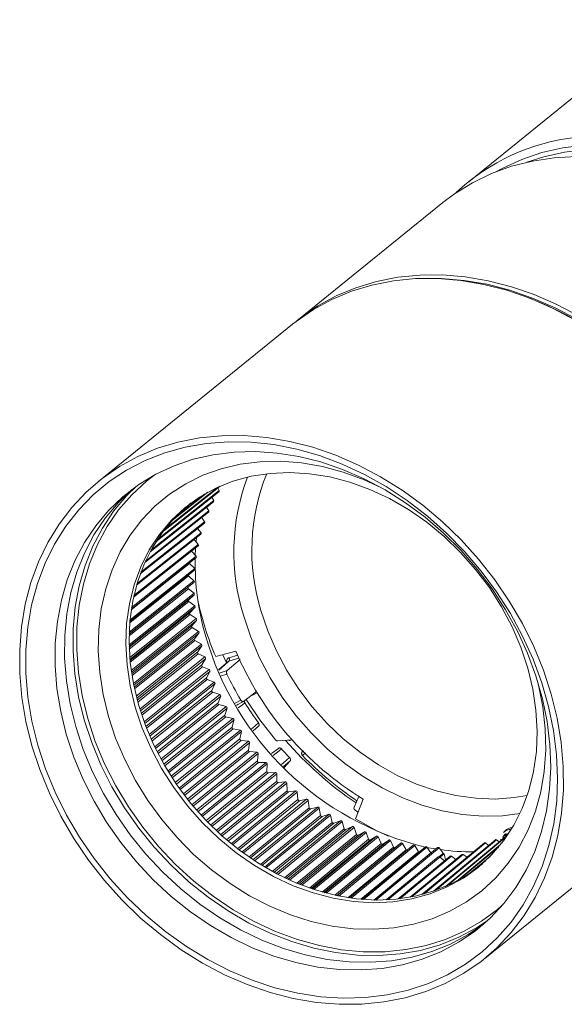
# Model space of a CAD drawing. Units: millimetres. Extents: x 44 to 108, y 30 to 139.
# Drawn here: x 54 to 74, y 56 to 93 of the extents above; entities that cross this region are included whole.
import ezdxf

# ---------------------------------------------------------------- set-up
doc = ezdxf.new("R2010")
doc.units = ezdxf.units.MM

msp = doc.modelspace()

# ---------------------------------------------------------------- linework, layer by layer
at = {"color": 8, "linetype": 'Continuous', "lineweight": 15}
for p, q in [((77.574, 92.569), (70.237, 86.63)), ((69.293, 85.866), (63.941, 81.535)), ((63.779, 81.404), (56.668, 75.648)), ((59.046, 73.826), (61.123, 75.467)), ((59.103, 73.9), (61.039, 75.429)), ((58.784, 73.449), (61.085, 75.267)), ((58.826, 73.514), (61.095, 75.308)), ((59.366, 74.211), (60.68, 75.249)), ((59.456, 74.308), (60.567, 75.185)), ((61.047, 75.407), (61.095, 75.308)), ((58.558, 73.064), (60.882, 74.901)), ((58.592, 73.126), (60.892, 74.944)), ((59.966, 74.78), (60.059, 74.853)), ((60.826, 75.063), (60.892, 74.944)), ((58.365, 72.668), (60.703, 74.518)), ((58.392, 72.728), (60.712, 74.564)), ((60.628, 74.7), (60.712, 74.564)), ((58.2, 72.259), (60.55, 74.119)), ((58.222, 72.319), (60.558, 74.168)), ((60.452, 74.319), (60.558, 74.168)), ((58.063, 71.838), (60.421, 73.707)), ((58.081, 71.898), (60.428, 73.758)), ((60.301, 73.923), (60.428, 73.758)), ((57.954, 71.407), (60.319, 73.281)), ((57.968, 71.467), (60.324, 73.335)), ((60.175, 73.511), (60.324, 73.335)), ((60.248, 73.425), (60.264, 73.582)), ((57.883, 71.025), (60.246, 72.901)), ((60.073, 73.086), (60.246, 72.901)), ((60.009, 72.638), (57.87, 70.941)), ((57.873, 70.965), (60.242, 72.844)), ((60.009, 72.638), (60.194, 72.457)), ((59.973, 72.18), (57.815, 70.466)), ((57.819, 70.514), (60.191, 72.397)), ((57.825, 70.575), (60.194, 72.457)), ((59.973, 72.18), (60.169, 72.005)), ((60.168, 71.943), (57.793, 70.055)), ((57.795, 70.117), (60.169, 72.005)), ((60.168, 71.943), (59.964, 71.778)), ((59.965, 71.713), (57.792, 69.986)), ((57.793, 70.052), (59.964, 71.778)), ((57.793, 69.654), (60.17, 71.546)), ((60.173, 71.483), (57.795, 69.591)), ((59.965, 71.713), (60.17, 71.546)), ((60.173, 71.483), (59.979, 71.306)), ((57.795, 69.568), (59.979, 71.306)), ((59.983, 71.242), (57.798, 69.502)), ((59.983, 71.242), (60.198, 71.082)), ((57.818, 69.186), (60.198, 71.082)), ((60.204, 71.019), (57.823, 69.122)), ((57.827, 69.082), (60.021, 70.831)), ((60.029, 70.766), (57.833, 69.016)), ((60.204, 71.019), (60.021, 70.831)), ((60.029, 70.766), (60.253, 70.615)), ((57.87, 68.714), (60.253, 70.615)), ((60.262, 70.552), (57.879, 68.651)), ((60.262, 70.552), (60.09, 70.353)), ((57.887, 68.595), (60.09, 70.353)), ((60.102, 70.287), (57.897, 68.529)), ((57.948, 68.242), (60.333, 70.146)), ((60.346, 70.083), (57.961, 68.178)), ((60.102, 70.287), (60.333, 70.146)), ((60.346, 70.083), (60.186, 69.874)), ((57.975, 68.108), (60.186, 69.874)), ((60.201, 69.809), (57.99, 68.042)), ((58.053, 67.77), (60.44, 69.678)), ((60.201, 69.809), (60.44, 69.678)), ((60.456, 69.614), (58.07, 67.706)), ((58.091, 67.623), (60.308, 69.396)), ((60.326, 69.331), (58.109, 67.557)), ((60.456, 69.614), (60.308, 69.396)), ((60.326, 69.331), (60.572, 69.211)), ((61.704, 69.42), (60.964, 69.224)), ((61.358, 68.992), (61.223, 69.292)), ((58.185, 67.299), (60.572, 69.211)), ((60.592, 69.147), (58.204, 67.236)), ((60.592, 69.147), (60.456, 68.92)), ((61.425, 69.042), (61.072, 68.734)), ((61.383, 68.712), (61.861, 69.114)), ((61.813, 69.169), (61.448, 69.055)), ((61.453, 69.181), (61.765, 69.279)), ((58.235, 67.141), (60.456, 68.92)), ((60.478, 68.855), (58.256, 67.076)), ((58.341, 66.832), (60.729, 68.747)), ((60.753, 68.684), (58.364, 66.769)), ((60.478, 68.855), (60.729, 68.747)), ((60.753, 68.684), (60.629, 68.449)), ((61.09, 68.62), (61.383, 68.712)), ((61.378, 68.586), (61.139, 68.511)), ((58.404, 66.664), (60.629, 68.449)), ((60.655, 68.385), (58.429, 66.6)), ((58.523, 66.37), (60.911, 68.287)), ((60.938, 68.226), (58.549, 66.308)), ((60.655, 68.385), (60.911, 68.287)), ((60.938, 68.226), (60.827, 67.983)), ((58.599, 66.194), (60.827, 67.983)), ((60.856, 67.92), (58.628, 66.13)), ((60.856, 67.92), (61.117, 67.835)), ((61.984, 67.58), (62.463, 67.942)), ((62.487, 67.894), (62.216, 67.756)), ((58.729, 65.915), (61.117, 67.835)), ((61.147, 67.774), (58.759, 65.854)), ((58.82, 65.731), (61.049, 67.525)), ((61.147, 67.774), (61.049, 67.525)), ((61.655, 67.51), (61.886, 67.628)), ((61.7, 67.435), (61.979, 67.577)), ((61.081, 67.463), (58.852, 65.669)), ((58.958, 65.468), (61.346, 67.39)), ((61.379, 67.331), (58.991, 65.408)), ((61.081, 67.463), (61.346, 67.39)), ((61.379, 67.331), (61.295, 67.075)), ((61.734, 67.44), (61.782, 67.477)), ((59.064, 65.278), (61.295, 67.075)), ((61.33, 67.015), (59.099, 65.218)), ((59.21, 65.03), (61.598, 66.955)), ((61.634, 66.897), (59.246, 64.972)), ((61.33, 67.015), (61.598, 66.955)), ((61.634, 66.897), (61.563, 66.637)), ((59.332, 64.837), (61.563, 66.637)), ((61.601, 66.577), (59.37, 64.777)), ((59.484, 64.605), (61.871, 66.531)), ((61.91, 66.475), (59.523, 64.548)), ((61.601, 66.577), (61.871, 66.531)), ((61.91, 66.475), (61.852, 66.21)), ((62.336, 66.501), (62.532, 66.67)), ((59.621, 64.408), (61.852, 66.21)), ((61.894, 66.153), (59.662, 64.35)), ((59.779, 64.191), (62.165, 66.12)), ((62.206, 66.066), (59.82, 64.137)), ((61.894, 66.153), (62.165, 66.12)), ((62.206, 66.066), (62.162, 65.797)), ((63.764, 66.174), (63.237, 66.131)), ((59.932, 63.993), (62.162, 65.797)), ((62.206, 65.742), (59.976, 63.937)), ((60.094, 63.793), (62.478, 65.723)), ((62.206, 65.742), (62.478, 65.723)), ((63.262, 65.862), (63.009, 65.67)), ((64.132, 65.73), (64.183, 65.773)), ((64.132, 65.73), (64.157, 65.755)), ((64.26, 65.694), (64.147, 65.598)), ((62.522, 65.671), (60.138, 63.74)), ((60.263, 63.593), (62.492, 65.399)), ((62.538, 65.346), (60.31, 63.54)), ((60.427, 63.409), (62.81, 65.342)), ((62.522, 65.671), (62.492, 65.399)), ((62.538, 65.346), (62.81, 65.342)), ((63.687, 65.393), (63.451, 65.191)), ((63.471, 65.164), (63.687, 65.393)), ((62.856, 65.291), (60.473, 63.359)), ((60.613, 63.211), (62.84, 65.018)), ((62.888, 64.967), (60.662, 63.16)), ((60.778, 63.043), (63.159, 64.977)), ((62.856, 65.291), (62.84, 65.018)), ((62.888, 64.967), (63.159, 64.977)), ((63.207, 64.929), (60.826, 62.995)), ((60.98, 62.847), (63.204, 64.655)), ((63.255, 64.606), (61.032, 62.799)), ((61.145, 62.696), (63.524, 64.63)), ((63.207, 64.929), (63.204, 64.655)), ((63.255, 64.606), (63.524, 64.63)), ((63.574, 64.585), (61.196, 62.65)), ((61.364, 62.503), (63.585, 64.31)), ((63.638, 64.265), (61.418, 62.458)), ((61.527, 62.367), (63.904, 64.303)), ((63.956, 64.26), (61.58, 62.324)), ((63.574, 64.585), (63.585, 64.31)), ((63.638, 64.265), (63.904, 64.303)), ((63.956, 64.26), (63.98, 63.986)), ((61.763, 62.18), (63.98, 63.986)), ((64.035, 63.943), (61.819, 62.137)), ((61.923, 62.06), (64.297, 63.996)), ((64.351, 63.956), (61.977, 62.02)), ((64.035, 63.943), (64.297, 63.996)), ((64.351, 63.956), (64.388, 63.684)), ((66.212, 64.097), (66.039, 63.711)), ((66.372, 63.999), (66.083, 63.278)), ((70.823, 58.159), (77.934, 63.914)), ((62.176, 61.879), (64.388, 63.684)), ((64.444, 63.644), (62.233, 61.839)), ((62.331, 61.774), (64.702, 63.71)), ((64.758, 63.673), (62.387, 61.737)), ((64.444, 63.644), (64.702, 63.71)), ((64.758, 63.673), (64.807, 63.404)), ((66.181, 63.523), (66.087, 63.582)), ((62.601, 61.601), (64.807, 63.404)), ((64.865, 63.367), (62.66, 61.565)), ((62.75, 61.511), (65.118, 63.448)), ((65.175, 63.414), (62.807, 61.477)), ((63.178, 61.272), (65.543, 63.208)), ((65.602, 63.178), (63.237, 61.241)), ((64.865, 63.367), (65.118, 63.448)), ((65.175, 63.414), (65.237, 63.147)), ((65.296, 63.114), (65.543, 63.208)), ((65.602, 63.178), (65.675, 62.915)), ((63.038, 61.347), (65.237, 63.147)), ((65.296, 63.114), (63.098, 61.314)), ((63.483, 61.119), (65.675, 62.915)), ((65.736, 62.885), (63.545, 61.089)), ((63.614, 61.057), (65.976, 62.993)), ((66.035, 62.966), (63.674, 61.03)), ((64.057, 60.868), (66.415, 62.803)), ((65.736, 62.885), (65.976, 62.993)), ((66.035, 62.966), (66.12, 62.708)), ((66.182, 62.682), (66.415, 62.803)), ((71.571, 62.84), (71.516, 62.779)), ((63.937, 60.916), (66.12, 62.708)), ((66.182, 62.682), (64, 60.891)), ((66.475, 62.779), (64.118, 60.845)), ((64.398, 60.742), (66.571, 62.527)), ((66.633, 62.504), (64.462, 60.72)), ((64.505, 60.705), (66.859, 62.639)), ((66.919, 62.619), (64.566, 60.685)), ((64.957, 60.569), (67.305, 62.501)), ((67.366, 62.484), (65.018, 60.553)), ((66.475, 62.779), (66.571, 62.527)), ((66.633, 62.504), (66.859, 62.639)), ((66.919, 62.619), (67.026, 62.373)), ((67.089, 62.354), (67.305, 62.501)), ((67.366, 62.484), (67.483, 62.245)), ((71.217, 62.507), (68.948, 60.628)), ((71.259, 62.509), (69.019, 60.652)), ((71.609, 62.646), (69.371, 60.79)), ((71.629, 62.631), (69.449, 60.825)), ((71.259, 62.509), (71.352, 62.433)), ((71.491, 62.622), (71.592, 62.725)), ((71.491, 62.622), (71.577, 62.675)), ((71.529, 62.579), (71.505, 62.604)), ((71.608, 62.707), (71.577, 62.675)), ((71.577, 62.675), (71.607, 62.644)), ((71.592, 62.725), (71.607, 62.708)), ((71.607, 62.708), (71.65, 62.662)), ((64.865, 60.594), (67.026, 62.373)), ((67.089, 62.354), (64.928, 60.577)), ((65.335, 60.476), (67.483, 62.245)), ((67.546, 62.23), (65.399, 60.462)), ((65.41, 60.46), (67.754, 62.39)), ((67.814, 62.377), (65.472, 60.448)), ((65.809, 60.388), (67.941, 62.146)), ((68.203, 62.307), (65.864, 60.379)), ((68.262, 62.297), (65.926, 60.37)), ((66.284, 60.329), (68.398, 62.074)), ((68.651, 62.252), (66.317, 60.327)), ((68.708, 62.244), (66.379, 60.322)), ((69.097, 62.226), (66.768, 60.303)), ((69.151, 62.219), (66.829, 60.302)), ((67.546, 62.23), (67.754, 62.39)), ((67.814, 62.377), (67.941, 62.146)), ((68.262, 62.297), (68.398, 62.074)), ((70.811, 62.396), (68.523, 60.501)), ((70.857, 62.396), (68.589, 60.519)), ((68.708, 62.244), (68.853, 62.03)), ((69.151, 62.219), (69.303, 62.015)), ((71.397, 62.32), (69.802, 60.998)), ((71.327, 62.235), (69.899, 61.051)), ((70.857, 62.396), (70.964, 62.298)), ((66.761, 60.303), (68.853, 62.03)), ((69.121, 61.883), (67.215, 60.308)), ((69.175, 61.879), (67.277, 60.311)), ((69.555, 61.912), (67.657, 60.342)), ((69.606, 61.91), (67.719, 60.349)), ((69.981, 61.969), (68.093, 60.406)), ((70.03, 61.968), (68.157, 60.418)), ((69.152, 61.89), (69.303, 62.015)), ((69.348, 61.741), (69.175, 61.879)), ((69.769, 61.793), (69.606, 61.91)), ((70.179, 61.872), (70.03, 61.968)), ((71.022, 61.898), (70.296, 61.296)), ((70.856, 61.736), (70.502, 61.443))]:
    msp.add_line(p, q, dxfattribs=at)
at = {"color": 8, "linetype": 'Continuous', "lineweight": 15, "flags": 128}
for points in [[(84.442, 82.867), (84.44, 82.869), (83.852, 83.611), (83.215, 84.309), (82.533, 84.959), (81.811, 85.557), (81.056, 86.096), (80.272, 86.574), (79.465, 86.988), (78.641, 87.333), (77.807, 87.607), (76.968, 87.809), (76.131, 87.937), (75.302, 87.989), (74.487, 87.966), (73.692, 87.868), (72.923, 87.695), (72.185, 87.449), (71.485, 87.131), (71.233, 86.994)], [(72.37, 87.344), (72.987, 87.545), (73.745, 87.715), (74.528, 87.812), (75.331, 87.834), (76.147, 87.783), (76.972, 87.657), (77.798, 87.458), (78.619, 87.188), (79.431, 86.848), (80.225, 86.441), (80.997, 85.97), (81.741, 85.439), (82.452, 84.851), (83.123, 84.21), (83.751, 83.522), (84.286, 82.852)], [(83.454, 82.734), (82.879, 83.41), (82.216, 84.092), (81.511, 84.724), (80.769, 85.301), (79.995, 85.82), (79.196, 86.276), (78.376, 86.666), (77.542, 86.988), (76.699, 87.239), (75.854, 87.418), (75.013, 87.522), (74.182, 87.552), (73.366, 87.507), (72.572, 87.387), (71.805, 87.194), (71.071, 86.928), (70.375, 86.592), (69.722, 86.188), (69.293, 85.866)], [(63.779, 81.404), (63.912, 81.509), (64.544, 81.945), (65.222, 82.315), (65.94, 82.614), (66.693, 82.842), (67.476, 82.997), (68.284, 83.077), (69.111, 83.083), (69.949, 83.013), (70.795, 82.868), (71.641, 82.65), (72.481, 82.36), (73.31, 82), (74.12, 81.573)], [(63.941, 81.535), (64.074, 81.64), (64.706, 82.076), (65.384, 82.446), (66.102, 82.746), (66.855, 82.974), (67.638, 83.128), (68.446, 83.209), (69.273, 83.214), (70.112, 83.144), (70.957, 82.999), (71.803, 82.781), (72.643, 82.491), (73.472, 82.131), (74.282, 81.704)], [(80.405, 73.69), (80.12, 74.559), (79.77, 75.416), (79.356, 76.254), (78.882, 77.066), (78.351, 77.847), (77.767, 78.592), (77.134, 79.294), (76.456, 79.949), (75.739, 80.553), (74.988, 81.1), (74.207, 81.587), (73.404, 82.011), (72.582, 82.367), (71.75, 82.655), (70.911, 82.871), (70.073, 83.014), (69.242, 83.084), (68.756, 83.09)], [(54.229, 65.958), (54.01, 66.843), (53.862, 67.727), (53.785, 68.606), (53.78, 69.473), (53.847, 70.321), (53.984, 71.144), (54.193, 71.937), (54.47, 72.694), (54.814, 73.409), (55.222, 74.077), (55.691, 74.693), (56.219, 75.253), (56.801, 75.753), (57.433, 76.19), (58.11, 76.559), (58.828, 76.859), (59.582, 77.087), (60.365, 77.242), (61.173, 77.322), (61.999, 77.327), (62.838, 77.257), (63.684, 77.113), (64.529, 76.895), (65.37, 76.605), (66.198, 76.245), (67.009, 75.817), (67.796, 75.326), (68.555, 74.774), (69.278, 74.165), (69.962, 73.504), (70.601, 72.795), (71.19, 72.044), (71.726, 71.255), (72.204, 70.436), (72.622, 69.591), (72.975, 68.726), (73.262, 67.849), (73.48, 66.965), (73.629, 66.08), (73.706, 65.201), (73.711, 64.334), (73.644, 63.486), (73.506, 62.663), (73.298, 61.87), (73.021, 61.113), (72.677, 60.398), (72.269, 59.73), (71.8, 59.114), (71.272, 58.554), (70.69, 58.054), (70.058, 57.617), (69.381, 57.248), (68.663, 56.948), (67.909, 56.72), (67.126, 56.565), (66.318, 56.485), (65.492, 56.48), (64.653, 56.55), (63.807, 56.694), (62.961, 56.913), (62.121, 57.203), (61.293, 57.563), (60.482, 57.99), (59.694, 58.481), (58.936, 59.034), (58.213, 59.642), (57.529, 60.304), (56.89, 61.012), (56.301, 61.764), (55.765, 62.552), (55.287, 63.371), (54.869, 64.216), (54.516, 65.081), (54.229, 65.958)], [(54.44, 65.979), (54.224, 66.856), (54.079, 67.733), (54.005, 68.604), (54.003, 69.462), (54.074, 70.301), (54.215, 71.115), (54.428, 71.898), (54.709, 72.644), (55.058, 73.347), (55.471, 74.003), (55.945, 74.606), (56.476, 75.152), (57.062, 75.637), (57.697, 76.058), (58.377, 76.41), (59.096, 76.693), (59.85, 76.902), (60.633, 77.038), (61.439, 77.099), (62.262, 77.084), (63.096, 76.994), (63.934, 76.829), (64.772, 76.591), (65.602, 76.281), (66.417, 75.901), (67.214, 75.455), (67.984, 74.946), (68.723, 74.377), (69.426, 73.753), (70.086, 73.078), (70.699, 72.357), (71.261, 71.596), (71.767, 70.8), (72.214, 69.975), (72.598, 69.128), (72.917, 68.264), (73.167, 67.39), (73.348, 66.513), (73.458, 65.638), (73.496, 64.773), (73.462, 63.923), (73.355, 63.096), (73.178, 62.296), (72.931, 61.531), (72.615, 60.806), (72.235, 60.126), (71.791, 59.496), (71.287, 58.921), (70.728, 58.404), (70.117, 57.951), (69.459, 57.564), (68.759, 57.247), (68.022, 57), (67.253, 56.828), (66.457, 56.729), (65.642, 56.706), (64.813, 56.759), (63.976, 56.886), (63.137, 57.088), (62.303, 57.363), (61.479, 57.708), (60.672, 58.121), (59.888, 58.599), (59.133, 59.139), (58.411, 59.736), (57.73, 60.386), (57.092, 61.085), (56.504, 61.826), (55.97, 62.605), (55.493, 63.416), (55.077, 64.253), (54.725, 65.11), (54.44, 65.979)], [(55.489, 66.377), (55.283, 67.217), (55.146, 68.057), (55.08, 68.891), (55.085, 69.711), (55.161, 70.513), (55.308, 71.288), (55.524, 72.032), (55.807, 72.739), (56.156, 73.402), (56.567, 74.017), (57.038, 74.579), (57.565, 75.084), (58.143, 75.527), (58.768, 75.906), (59.436, 76.216), (60.14, 76.457), (60.876, 76.625), (61.637, 76.72), (62.419, 76.74), (63.214, 76.686), (64.016, 76.558), (64.819, 76.358), (65.618, 76.086), (66.405, 75.744), (67.174, 75.336), (67.92, 74.865), (68.636, 74.334), (69.317, 73.747), (69.958, 73.11), (70.553, 72.427), (71.099, 71.703), (71.59, 70.944), (72.023, 70.156), (72.394, 69.345), (72.701, 68.518), (72.941, 67.68), (73.113, 66.84), (73.214, 66.002), (73.245, 65.174), (73.204, 64.362), (73.093, 63.573), (72.911, 62.812), (72.661, 62.086), (72.345, 61.401), (71.964, 60.761), (71.523, 60.172), (71.024, 59.638), (70.471, 59.163), (69.869, 58.752), (69.222, 58.407), (68.535, 58.132), (67.814, 57.927), (67.065, 57.796), (66.292, 57.738), (65.504, 57.755), (64.704, 57.845), (63.901, 58.01), (63.099, 58.247), (62.306, 58.554), (61.527, 58.929), (60.768, 59.369), (60.037, 59.87), (59.337, 60.43), (58.676, 61.042), (58.057, 61.703), (57.486, 62.408), (56.967, 63.15), (56.504, 63.924), (56.102, 64.724), (55.762, 65.544), (55.489, 66.377)], [(57.034, 67.03), (56.838, 67.833), (56.714, 68.637), (56.661, 69.433), (56.68, 70.214), (56.771, 70.975), (56.933, 71.708), (57.165, 72.406), (57.464, 73.064), (57.829, 73.676), (58.255, 74.237), (58.739, 74.74), (59.277, 75.183), (59.865, 75.561), (60.496, 75.871), (61.165, 76.11), (61.867, 76.276), (62.596, 76.368), (63.344, 76.385), (64.105, 76.326), (64.873, 76.192), (65.642, 75.984), (66.403, 75.705), (67.043, 75.411)], [(58.695, 75.866), (58.426, 75.656), (57.889, 75.159), (57.407, 74.603), (56.986, 73.992), (56.628, 73.331), (56.336, 72.626), (56.113, 71.882), (55.96, 71.105), (55.879, 70.302), (55.87, 69.478), (55.934, 68.642), (56.07, 67.798), (56.276, 66.954)], [(58.015, 67.374), (57.829, 68.147), (57.714, 68.919), (57.671, 69.684), (57.701, 70.433), (57.803, 71.16), (57.976, 71.857), (58.219, 72.517), (58.53, 73.136), (58.904, 73.705), (59.34, 74.22), (59.832, 74.677), (60.376, 75.07), (60.966, 75.395), (61.597, 75.65), (62.263, 75.833), (62.957, 75.941), (63.673, 75.973), (64.404, 75.929), (65.142, 75.81), (65.882, 75.616), (66.614, 75.35), (67.333, 75.014), (68.032, 74.612), (68.704, 74.146), (69.342, 73.622), (69.94, 73.045), (70.492, 72.42), (70.994, 71.753), (71.44, 71.052), (71.826, 70.321), (72.148, 69.569), (72.403, 68.803), (72.589, 68.03), (72.704, 67.257), (72.747, 66.493), (72.717, 65.743), (72.615, 65.017), (72.442, 64.32), (72.199, 63.659), (71.889, 63.041), (71.514, 62.472), (71.078, 61.956), (70.587, 61.5), (70.043, 61.107), (69.453, 60.781), (68.821, 60.526), (68.156, 60.344), (67.461, 60.236), (66.745, 60.204), (66.014, 60.247), (65.276, 60.366), (64.537, 60.56), (63.804, 60.826), (63.085, 61.162), (62.386, 61.565), (61.715, 62.03), (61.077, 62.554), (60.479, 63.131), (59.926, 63.756), (59.425, 64.423), (58.979, 65.125), (58.593, 65.855), (58.271, 66.607), (58.015, 67.374)], [(56.145, 66.909), (55.939, 67.748), (55.803, 68.588), (55.737, 69.422), (55.742, 70.243), (55.818, 71.044), (55.964, 71.82), (56.18, 72.564), (56.464, 73.27), (56.812, 73.933), (57.224, 74.549), (57.695, 75.111), (58.048, 75.461)], [(55.836, 66.658), (55.63, 67.498), (55.493, 68.338), (55.427, 69.172), (55.432, 69.992), (55.509, 70.794), (55.655, 71.569), (55.871, 72.313), (56.154, 73.02), (56.503, 73.683), (56.914, 74.298), (57.385, 74.86), (57.887, 75.344)], [(58.135, 67.468), (57.949, 68.24), (57.834, 69.013), (57.791, 69.777), (57.821, 70.526), (57.923, 71.252), (58.096, 71.948), (58.339, 72.609), (58.649, 73.227), (59.023, 73.796), (59.459, 74.311), (59.95, 74.767), (60.045, 74.843)], [(60.216, 72.933), (60.228, 73.185), (60.23, 73.211)], [(62.62, 70.92), (62.871, 70.169), (63.188, 69.433), (63.569, 68.718), (64.009, 68.032), (64.504, 67.381), (65.05, 66.773), (65.64, 66.212), (66.269, 65.705), (66.931, 65.257), (67.619, 64.872), (68.327, 64.554), (69.047, 64.306), (69.771, 64.131), (70.494, 64.03), (71.207, 64.004), (71.904, 64.054), (72.382, 64.134)], [(72.113, 63.469), (71.478, 63.392), (70.752, 63.378), (70.014, 63.439), (69.269, 63.575), (68.525, 63.784), (67.789, 64.064), (67.067, 64.414), (66.367, 64.829), (65.695, 65.306), (65.056, 65.84), (64.458, 66.427), (63.906, 67.06), (63.404, 67.735), (62.958, 68.443), (62.572, 69.18), (62.249, 69.938), (61.992, 70.71)], [(61.448, 69.055), (61.161, 68.804), (61.074, 68.728)], [(72.753, 68.355), (72.797, 68.183), (72.957, 67.379), (73.046, 66.579), (73.063, 65.789), (73.007, 65.017), (72.881, 64.269), (72.684, 63.553), (72.418, 62.874), (72.085, 62.238), (71.69, 61.651), (71.234, 61.119), (70.722, 60.645), (70.159, 60.234), (69.549, 59.889), (68.898, 59.615), (68.211, 59.412), (67.495, 59.283), (66.756, 59.229), (66.001, 59.25), (65.235, 59.347), (64.466, 59.517), (63.701, 59.761), (62.945, 60.075), (62.207, 60.458), (61.492, 60.905), (60.806, 61.412), (60.156, 61.976), (59.548, 62.591), (58.986, 63.252), (58.476, 63.953), (58.022, 64.688), (57.628, 65.45), (57.297, 66.233), (57.034, 67.03)], [(62.038, 67.531), (61.946, 67.461), (61.792, 67.342)], [(63.151, 66.172), (62.578, 66.91), (62.081, 67.654)], [(70.739, 61.63), (70.7, 61.597), (70.156, 61.204), (69.566, 60.879), (68.935, 60.624), (68.27, 60.441), (67.576, 60.333), (66.86, 60.301), (66.13, 60.345), (65.392, 60.464), (64.653, 60.658), (63.921, 60.923), (63.202, 61.259), (62.503, 61.662), (61.832, 62.127), (61.195, 62.651), (60.597, 63.228), (60.045, 63.852), (59.543, 64.519), (59.098, 65.22), (58.712, 65.95), (58.39, 66.702), (58.135, 67.468)], [(70.927, 59.547), (70.525, 59.283), (69.878, 58.939), (69.191, 58.663), (68.471, 58.458), (67.721, 58.327), (66.949, 58.269), (66.16, 58.286), (65.361, 58.377), (64.557, 58.541), (63.755, 58.778), (62.962, 59.085), (62.183, 59.46), (61.425, 59.9), (60.693, 60.402), (59.994, 60.961), (59.332, 61.574), (58.713, 62.235), (58.142, 62.939), (57.623, 63.681), (57.161, 64.455), (56.758, 65.256), (56.419, 66.075), (56.145, 66.909)], [(56.276, 66.954), (56.551, 66.118), (56.894, 65.295), (57.3, 64.492), (57.768, 63.716), (58.292, 62.972), (58.87, 62.268), (59.496, 61.609), (60.164, 60.999), (60.871, 60.444), (61.61, 59.948), (62.375, 59.516), (63.16, 59.15), (63.959, 58.854), (64.765, 58.63), (65.572, 58.48), (66.373, 58.406), (67.162, 58.406), (67.932, 58.483), (68.678, 58.635), (69.393, 58.86), (70.072, 59.157), (70.708, 59.525), (71.298, 59.958), (71.458, 60.096)], [(62.279, 66.572), (62.313, 66.601), (62.534, 66.792)], [(70.779, 59.414), (70.216, 59.033), (69.569, 58.688), (68.882, 58.412), (68.161, 58.208), (67.412, 58.077), (66.64, 58.019), (65.851, 58.036), (65.051, 58.126), (64.248, 58.291), (63.446, 58.528), (62.653, 58.835), (61.874, 59.21), (61.116, 59.65), (60.384, 60.151), (59.684, 60.711), (59.023, 61.323), (58.404, 61.984), (57.833, 62.689), (57.314, 63.431), (56.852, 64.205), (56.449, 65.005), (56.11, 65.825), (55.836, 66.658)], [(63.382, 65.838), (63.289, 65.768), (63.067, 65.599)], [(63.371, 65.265), (63.452, 65.335), (63.673, 65.523)], [(66.083, 63.278), (66.867, 62.843), (67.298, 62.637)], [(71.482, 62.54), (71.489, 62.565), (71.505, 62.604)], [(69.033, 62.173), (68.76, 62.221), (68.718, 62.23)], [(69.187, 61.87), (69.206, 61.886), (69.344, 62)]]:
    msp.add_lwpolyline(points, dxfattribs=at)
at = {"color": 8, "linetype": 'Continuous', "lineweight": 15}
for centre, radius, start, end in [((74.983, 80.729), 7.57, 96.1641, 133.4038), ((67.574, 69.984), 13.313, 16.1421, 68.5918), ((69.448, 73.056), 7.817, 159.4247, 197.4633), ((69.738, 73.12), 7.45, 157.8596, 197.1756), ((69.661, 72.648), 9.45, 178.9552, 196.3009), ((71.713, 73.771), 11.672, 192.3898, 202.9315), ((71.251, 73.013), 11.079, 195.8017, 256.3829), ((72.481, 73.978), 11.701, 202.9295, 238.525), ((61.353, 69.121), 0.116, 325.0553, 30.9076), ((71.89, 73.552), 11.626, 205.2897, 210.6324), ((72.626, 74.097), 12.458, 211.8017, 215.9003), ((63.234, 66.237), 0.105, 217.9478, 271.76), ((73.368, 74.654), 13.005, 220.8114, 236.0634), ((72.635, 74.096), 12.402, 221.7482, 223.7285), ((73.272, 74.547), 12.781, 224.4439, 236.0895), ((66.142, 63.676), 0.109, 161.2434, 239.8223), ((71.76, 62.553), 0.333, 84.0187, 137.1905), ((71.82, 62.61), 0.339, 87.5818, 137.2569), ((71.731, 62.475), 0.263, 96.5701, 118.044), ((70.304, 69.964), 7.893, 261.9918, 270.8388)]:
    msp.add_arc(centre, radius, start, end, dxfattribs=at)
for centre, major_axis, ratio, start_param, end_param in [((61.054, 75.307), (-0.0315, 0.0389), 0.803312, 3.132279, 4.05734), ((61.06, 75.312), (0.0356, -0.0355), 0.52469, 0.862731, 0.987544), ((60.851, 74.94), (-0.0315, 0.0389), 0.803314, 3.132457, 4.11661), ((60.858, 74.946), (0.0365, -0.0347), 0.527584, 0.909422, 1.034236), ((60.672, 74.557), (-0.0315, 0.0389), 0.803316, 3.132667, 4.17588), ((60.679, 74.562), (0.0373, -0.034), 0.531027, 0.955895, 1.080709), ((60.525, 74.164), (0.0193, 0.0515), 0.87349, 3.82459, 3.949403), ((60.518, 74.158), (-0.0315, 0.0389), 0.803317, 2.973282, 4.235151), ((60.525, 74.164), (0.0382, -0.0332), 0.535003, 1.002121, 1.126934), ((60.397, 73.751), (0.0172, 0.0524), 0.863814, 3.834884, 3.959697), ((60.39, 73.746), (-0.0315, 0.0389), 0.803319, 3.032553, 4.294422), ((60.397, 73.751), (0.0391, -0.0324), 0.539492, 1.048072, 1.172885), ((60.294, 73.325), (0.0153, 0.053), 0.853824, 3.84938, 3.974194), ((60.287, 73.32), (-0.0315, 0.0389), 0.803322, 3.091825, 4.353694), ((60.294, 73.325), (0.0399, -0.0317), 0.544472, 1.093724, 1.218537), ((60.217, 72.889), (0.0407, -0.0309), 0.549922, 1.139054, 1.263867), ((60.036, 72.653), (0.0415, -0.0301), 0.555794, 4.110712, 4.450625), ((60.217, 72.889), (0.0135, 0.0536), 0.843601, 3.867375, 3.992188), ((60.211, 72.883), (-0.0315, 0.0389), 0.803324, 3.151098, 4.412967), ((60.024, 72.217), (0.0675, 0.014), 0.637434, 2.968136, 3.42124), ((59.998, 72.196), (0.0423, -0.0293), 0.562106, 4.155336, 4.495249), ((60.167, 72.442), (0.0118, 0.0541), 0.83321, 3.888293, 4.013106), ((60.167, 72.442), (0.0415, -0.0301), 0.555818, 1.184041, 1.308854), ((60.161, 72.437), (-0.0315, 0.0389), 0.803326, 3.210372, 4.472241), ((60.144, 71.988), (0.0102, 0.0544), 0.822699, 3.911667, 4.03648), ((60.144, 71.988), (0.0423, -0.0293), 0.562137, 1.228666, 1.353479), ((60.137, 71.982), (-0.0315, 0.0389), 0.803329, 3.269647, 4.531516), ((60.014, 71.753), (0.0673, 0.016), 0.646238, 2.54796, 3.438903), ((59.988, 71.733), (0.0102, 0.0544), 0.822622, 0.770308, 1.110221), ((59.988, 71.733), (0.0431, -0.0285), 0.568816, 4.199581, 4.539494), ((60.147, 71.527), (0.0431, -0.0285), 0.568854, 1.272914, 1.397727), ((60.147, 71.527), (0.0087, 0.0547), 0.812108, 3.937121, 4.061934), ((60.14, 71.521), (-0.0315, 0.0389), 0.803331, 3.328922, 4.590791), ((60.031, 71.284), (0.067, 0.0181), 0.654583, 2.564594, 3.455538), ((60.005, 71.263), (0.0087, 0.0547), 0.812027, 0.795733, 1.135646), ((60.005, 71.263), (0.0439, -0.0277), 0.575901, 4.243432, 4.583345), ((60.074, 70.81), (0.0666, 0.0201), 0.662441, 2.580197, 3.47114), ((60.048, 70.789), (0.0073, 0.0549), 0.801381, 0.822937, 1.16285), ((60.048, 70.789), (0.0447, -0.0269), 0.583337, 4.286876, 4.626789), ((60.177, 71.061), (0.0439, -0.0277), 0.575946, 1.316769, 1.441582), ((60.17, 71.055), (-0.0315, 0.0389), 0.803334, 3.388198, 4.650067), ((60.177, 71.061), (0.0073, 0.0549), 0.801465, 3.964353, 4.089166), ((60.233, 70.592), (0.0447, -0.0269), 0.583388, 1.360219, 1.485032), ((60.226, 70.586), (-0.0315, 0.0389), 0.803336, 3.447475, 4.709344), ((60.233, 70.592), (0.0059, 0.0551), 0.790797, 3.993118, 4.117931), ((60.145, 70.334), (0.0662, 0.0223), 0.669781, 2.594771, 3.485714), ((60.119, 70.313), (0.006, 0.0551), 0.79071, 0.851676, 1.191589), ((60.119, 70.313), (0.0454, -0.0261), 0.5911, 4.329902, 4.669815), ((60.316, 70.121), (0.0454, -0.0261), 0.591157, 1.40325, 1.528064), ((60.309, 70.115), (-0.0315, 0.0389), 0.803338, 3.506753, 4.768622), ((60.316, 70.121), (0.0046, 0.0552), 0.780123, 4.023218, 4.148031), ((60.242, 69.857), (0.0656, 0.0244), 0.676572, 2.608333, 3.499276), ((60.216, 69.836), (0.0047, 0.0552), 0.780033, 0.881752, 1.221665), ((60.216, 69.836), (0.0461, -0.0252), 0.599167, 4.372499, 4.712412), ((60.425, 69.65), (0.0461, -0.0252), 0.599231, 1.445854, 1.570667), ((60.418, 69.645), (-0.0315, 0.0389), 0.803341, 3.566032, 4.827901), ((60.365, 69.381), (0.0649, 0.0266), 0.682782, 2.620911, 3.511854), ((60.339, 69.36), (0.0034, 0.0552), 0.769368, 0.913003, 1.252916), ((60.339, 69.36), (0.0468, -0.0244), 0.607517, 4.414656, 4.754569), ((60.425, 69.65), (0.0034, 0.0552), 0.769461, 4.054493, 4.179306), ((60.559, 69.181), (0.0468, -0.0244), 0.607586, 1.488019, 1.612832), ((60.553, 69.176), (-0.0315, 0.0389), 0.803343, 3.625311, 4.88718), ((60.559, 69.181), (0.0022, 0.0552), 0.758826, 4.086811, 4.211624), ((60.514, 68.907), (0.0641, 0.0288), 0.688379, 2.632545, 3.523488), ((60.488, 68.887), (0.0022, 0.0552), 0.75873, 0.9453, 1.285213), ((60.488, 68.887), (0.0475, -0.0235), 0.616128, 4.456364, 4.796277), ((60.719, 68.715), (0.0475, -0.0235), 0.616203, 1.529735, 1.654549), ((60.712, 68.71), (-0.0315, 0.0389), 0.803345, 3.684591, 4.94646), ((60.719, 68.715), (0.001, 0.0552), 0.74823, 4.120067, 4.24488), ((60.689, 68.438), (0.0631, 0.031), 0.69333, 2.643295, 3.534238), ((60.663, 68.417), (0.001, 0.0552), 0.748133, 0.978534, 1.318447), ((60.663, 68.417), (0.0482, -0.0227), 0.624981, 4.497614, 4.837527), ((60.903, 68.255), (0.0482, -0.0227), 0.62506, 1.570995, 1.695808), ((60.897, 68.249), (-0.0315, 0.0389), 0.803346, 3.743872, 5.005741), ((60.903, 68.255), (-0.0002, 0.0551), 0.737687, 4.154171, 4.278984), ((60.888, 67.975), (0.0621, 0.0333), 0.697605, 2.653235, 3.544178), ((60.862, 67.954), (-0.0002, 0.0551), 0.737588, 1.012618, 1.352531), ((60.862, 67.954), (0.0488, -0.0218), 0.634055, 4.538397, 4.878309), ((61.11, 67.519), (0.0609, 0.0355), 0.701176, 2.66246, 3.553403), ((61.085, 67.498), (-0.0013, 0.055), 0.727107, 1.047481, 1.387394), ((61.112, 67.801), (0.0488, -0.0218), 0.634139, 1.611787, 1.7366), ((61.105, 67.795), (-0.0315, 0.0389), 0.803348, 3.803153, 5.065022), ((61.112, 67.801), (-0.0013, 0.055), 0.727207, 4.189052, 4.313866), ((61.085, 67.498), (0.0494, -0.0209), 0.643334, 4.5787, 4.918613), ((61.343, 67.355), (0.0494, -0.0209), 0.643421, 1.652102, 1.776915), ((61.337, 67.35), (-0.0315, 0.0389), 0.803349, 3.862434, 5.124303), ((61.343, 67.355), (-0.0024, 0.0548), 0.716804, 4.224651, 4.349464), ((61.357, 67.072), (0.0597, 0.0377), 0.704016, 2.671081, 3.562024), ((61.331, 67.051), (-0.0024, 0.0549), 0.716703, 1.083061, 1.422974), ((61.331, 67.051), (0.05, -0.02), 0.652799, 4.618514, 4.958427), ((61.598, 66.919), (0.05, -0.02), 0.65289, 1.691928, 1.816741), ((61.591, 66.913), (-0.0315, 0.0389), 0.80335, 3.921716, 5.183585), ((61.598, 66.919), (-0.0035, 0.0547), 0.706486, 4.260919, 4.385732), ((61.599, 66.615), (-0.0035, 0.0547), 0.706386, 1.119311, 1.459224), ((61.625, 66.636), (0.0583, 0.0398), 0.706105, 2.679223, 3.570166), ((61.599, 66.615), (0.0506, -0.0191), 0.662435, 4.657825, 4.997738), ((61.873, 66.494), (0.0506, -0.0191), 0.662529, 1.731251, 1.856064), ((61.867, 66.489), (-0.0315, 0.0389), 0.80335, 3.980999, 5.242867), ((61.873, 66.494), (-0.0046, 0.0544), 0.696267, 4.297814, 4.422627), ((61.889, 66.191), (-0.0046, 0.0544), 0.696168, 1.15619, 1.496103), ((61.915, 66.212), (0.0568, 0.042), 0.707427, 2.687029, 3.577972), ((61.889, 66.191), (0.0511, -0.0181), 0.672227, 4.696617, 5.03653), ((62.17, 66.082), (0.0511, -0.0181), 0.672323, 1.770057, 1.89487), ((62.163, 66.077), (-0.0315, 0.0389), 0.803351, 4.040281, 5.30215), ((62.17, 66.082), (-0.0056, 0.0542), 0.686159, 4.335304, 4.460117), ((62.199, 65.781), (-0.0056, 0.0542), 0.68606, 1.193665, 1.533578), ((62.225, 65.802), (0.0552, 0.044), 0.70797, 2.694648, 3.585591), ((62.199, 65.781), (0.0516, -0.0172), 0.68216, 4.734873, 5.074786), ((62.485, 65.684), (0.0516, -0.0172), 0.682258, 1.808328, 1.933141), ((62.479, 65.679), (-0.0315, 0.0389), 0.803351, 4.099563, 5.361432), ((62.528, 65.386), (-0.0067, 0.0539), 0.676075, 1.231706, 1.571619), ((62.554, 65.407), (0.0535, 0.046), 0.707731, 2.702236, 3.593179), ((62.528, 65.386), (0.0521, -0.0162), 0.692221, 4.772571, 5.112484), ((62.485, 65.684), (-0.0067, 0.0539), 0.676172, 4.373361, 4.498174), ((62.82, 65.302), (0.0521, -0.0162), 0.692321, 1.846041, 1.970854), ((62.813, 65.297), (-0.0315, 0.0389), 0.80335, 4.158846, 5.420715), ((62.876, 65.007), (-0.0077, 0.0536), 0.666227, 1.270292, 1.610205), ((62.902, 65.028), (0.0518, 0.048), 0.706711, 2.70995, 3.600893), ((62.82, 65.302), (-0.0077, 0.0536), 0.666322, 4.41196, 4.536774), ((62.876, 65.007), (0.0526, -0.0152), 0.702398, 4.809685, 5.149598), ((63.171, 64.937), (0.0526, -0.0152), 0.702498, 1.883171, 2.007985), ((63.165, 64.932), (-0.0315, 0.0389), 0.80335, 4.218128, 5.479997), ((63.24, 64.646), (-0.0087, 0.0532), 0.656528, 1.309403, 1.649316), ((63.266, 64.667), (0.05, 0.0498), 0.704919, 2.717944, 3.608887), ((63.171, 64.937), (-0.0087, 0.0532), 0.656621, 4.451085, 4.575898), ((63.24, 64.646), (0.053, -0.0142), 0.712678, 4.846185, 5.186098), ((63.539, 64.59), (0.053, -0.0142), 0.712779, 1.919688, 2.044501), ((63.532, 64.585), (-0.0315, 0.0389), 0.803349, 4.27741, 5.539279), ((63.539, 64.59), (-0.0097, 0.0528), 0.647084, 4.490717, 4.61553), ((63.62, 64.305), (-0.0098, 0.0528), 0.646995, 1.349023, 1.688936), ((63.646, 64.326), (0.0481, 0.0515), 0.702369, 2.726363, 3.617306), ((63.62, 64.305), (0.0534, -0.0132), 0.72305, 4.882031, 5.221944), ((63.921, 64.263), (0.0534, -0.0132), 0.72315, 1.955552, 2.080365), ((63.915, 64.257), (-0.0315, 0.0389), 0.803348, 4.336692, 5.598561), ((63.921, 64.263), (-0.0107, 0.0524), 0.637727, 4.530843, 4.655656), ((64.015, 63.983), (-0.0108, 0.0524), 0.637642, 1.389138, 1.729051), ((64.04, 64.004), (0.0462, 0.0532), 0.69908, 2.735338, 3.626282), ((64.015, 63.983), (0.0538, -0.0121), 0.733502, 4.917179, 5.257092), ((64.317, 63.956), (0.0537, -0.0121), 0.733601, 1.990719, 2.115532), ((64.311, 63.95), (-0.0315, 0.0389), 0.803347, 4.395973, 5.657842), ((64.317, 63.956), (-0.0117, 0.052), 0.628567, 4.57145, 4.696263), ((64.422, 63.684), (-0.0117, 0.052), 0.628486, 1.429735, 1.769648), ((64.447, 63.705), (0.0443, 0.0547), 0.695075, 2.744989, 3.635932), ((64.422, 63.684), (0.0541, -0.011), 0.744023, 4.951574, 5.291487), ((64.725, 63.671), (0.0541, -0.011), 0.744121, 2.025133, 2.149947), ((64.718, 63.665), (-0.0315, 0.0389), 0.803345, 4.455254, 5.717123), ((64.725, 63.671), (-0.0127, 0.0515), 0.619621, 4.612529, 4.737342), ((64.84, 63.406), (-0.0127, 0.0515), 0.619545, 1.470804, 1.810717), ((64.866, 63.427), (0.0423, 0.0561), 0.690383, 2.755414, 3.646357), ((64.84, 63.406), (0.0544, -0.0098), 0.754601, 4.985149, 5.325061), ((65.143, 63.408), (0.0544, -0.0098), 0.754698, 2.058729, 2.183542), ((65.137, 63.403), (-0.0315, 0.0389), 0.803343, 4.514534, 5.776403), ((65.143, 63.408), (-0.0137, 0.0511), 0.610909, 4.654069, 4.778882), ((65.571, 63.17), (0.0546, -0.0087), 0.765319, 2.091423, 2.216236), ((65.564, 63.164), (-0.0315, 0.0389), 0.803341, 4.573814, 5.835683), ((65.571, 63.17), (-0.0147, 0.0506), 0.602449, 4.696061, 4.820874), ((65.269, 63.152), (-0.0137, 0.0511), 0.610838, 1.512335, 1.852248), ((65.295, 63.173), (0.0403, 0.0574), 0.685034, 2.766696, 3.657639), ((65.269, 63.152), (0.0546, -0.0087), 0.765225, 5.017821, 5.357734), ((65.706, 62.923), (-0.0147, 0.0506), 0.602384, 1.554319, 1.894232), ((65.732, 62.944), (0.0383, 0.0586), 0.679059, 2.7789, 3.669843), ((65.706, 62.923), (0.0549, -0.0074), 0.775881, 5.049494, 5.389407), ((66.006, 62.955), (0.0549, -0.0074), 0.775973, 2.123118, 2.247931), ((65.999, 62.95), (-0.0315, 0.0389), 0.803339, 4.633093, 5.894962), ((66.006, 62.955), (-0.0157, 0.05), 0.594264, 4.738495, 4.863308), ((66.447, 62.766), (0.0551, -0.0062), 0.786644, 2.153693, 2.278506), ((66.441, 62.761), (-0.0315, 0.0389), 0.803337, 4.692371, 5.95424), ((66.15, 62.719), (-0.0157, 0.05), 0.594204, 1.596746, 1.936659), ((66.176, 62.74), (0.0363, 0.0597), 0.67249, 2.792075, 3.683018), ((66.15, 62.719), (0.0551, -0.0062), 0.786555, 5.080044, 5.419957), ((66.447, 62.766), (-0.0166, 0.0495), 0.586373, 4.781361, 4.906174), ((66.599, 62.54), (-0.0166, 0.0495), 0.58632, 1.639606, 1.979519), ((66.625, 62.561), (0.0344, 0.0606), 0.66536, 2.806254, 3.697197), ((66.599, 62.54), (0.0552, -0.0048), 0.797231, 5.109324, 5.449237), ((66.893, 62.603), (0.0552, -0.0048), 0.797317, 2.182998, 2.307811), ((66.886, 62.598), (-0.0315, 0.0389), 0.803335, 4.751648, 6.013517), ((66.893, 62.603), (-0.0176, 0.0489), 0.578801, 4.824649, 4.949462), ((67.342, 62.466), (0.0553, -0.0034), 0.807972, 2.210853, 2.335666), ((67.335, 62.461), (-0.0315, 0.0389), 0.803332, 4.810925, 6.072794), ((67.342, 62.466), (-0.0185, 0.0484), 0.57157, 4.868348, 4.993161), ((71.248, 62.469), (-0.0315, 0.0389), 0.803313, 5.344378, 6.292434), ((71.255, 62.474), (-0.0269, 0.0425), 0.52575, 5.277451, 5.402264), ((71.641, 62.607), (-0.0315, 0.0389), 0.803312, 5.403647, 6.292592), ((67.052, 62.388), (-0.0176, 0.0489), 0.578754, 1.682889, 2.022802), ((67.078, 62.409), (0.0324, 0.0615), 0.6577, 2.821455, 3.712398), ((67.052, 62.388), (0.0553, -0.0034), 0.807889, 5.137152, 5.477065), ((67.508, 62.263), (-0.0185, 0.0484), 0.57153, 1.726583, 2.066496), ((67.533, 62.284), (0.0305, 0.0622), 0.649541, 2.837688, 3.728631), ((67.508, 62.263), (0.0554, -0.0019), 0.818507, 5.163302, 5.503215), ((67.792, 62.357), (0.0554, -0.002), 0.818586, 2.237031, 2.361844), ((67.785, 62.351), (-0.0315, 0.0389), 0.80333, 4.870201, 6.13207), ((67.792, 62.357), (-0.0195, 0.0478), 0.564704, 4.912445, 5.037258), ((67.964, 62.166), (-0.0195, 0.0478), 0.564671, 1.770676, 2.110589), ((67.989, 62.187), (0.0285, 0.0629), 0.640912, 2.854951, 3.745894), ((68.235, 62.269), (-0.0315, 0.0389), 0.803327, 4.929475, 6.191344), ((68.242, 62.274), (-0.0204, 0.0471), 0.558228, 4.956925, 5.081739), ((68.419, 62.096), (-0.0204, 0.0471), 0.558201, 1.815154, 2.155067), ((68.683, 62.214), (-0.0315, 0.0389), 0.803325, 4.988749, 6.250618), ((68.69, 62.219), (-0.0214, 0.0465), 0.552164, 5.001774, 5.126587), ((69.128, 62.187), (-0.0315, 0.0389), 0.803323, 5.048023, 6.309892), ((69.135, 62.192), (-0.0223, 0.0459), 0.546538, 5.046973, 5.171786), ((70.843, 62.357), (-0.0315, 0.0389), 0.803315, 5.285108, 6.292243), ((70.85, 62.363), (-0.026, 0.0432), 0.528859, 5.230841, 5.355654), ((69.153, 61.845), (-0.0315, 0.0389), 0.80332, 4.982482, 6.291484), ((69.319, 62.042), (-0.0223, 0.0459), 0.546525, 1.905199, 2.245112), ((69.345, 62.063), (0.0229, 0.0642), 0.612464, 2.912827, 3.649828), ((67.758, 70.151), (-5.596, 28.297), 0.000913, 1.862807, 1.871136), ((69.587, 61.873), (-0.0315, 0.0389), 0.803318, 5.041754, 6.291768), ((70.013, 61.93), (-0.0315, 0.0389), 0.803316, 5.101025, 6.292021)]:
    msp.add_ellipse(centre, major_axis=major_axis, ratio=ratio, start_param=start_param, end_param=end_param, dxfattribs=at)
for points, knots in [([(61.453, 69.181), (61.441, 69.176), (61.413, 69.165), (61.378, 69.129), (61.358, 69.075), (61.354, 69.026), (61.364, 68.998), (61.367, 68.991)], [0, 0, 0, 0, 0.16976, 0.416784, 0.663823, 0.910907, 1, 1, 1, 1]), ([(61.426, 69.041), (61.428, 69.043), (61.434, 69.05), (61.442, 69.053), (61.448, 69.055)], [0, 0, 0, 0, 0.313647, 1, 1, 1, 1]), ([(61.383, 68.712), (61.379, 68.707), (61.369, 68.696), (61.362, 68.669), (61.362, 68.637), (61.369, 68.608), (61.376, 68.592), (61.378, 68.586)], [0, 0, 0, 0, 0.217137, 0.434256, 0.651376, 0.868428, 1, 1, 1, 1]), ([(61.886, 67.628), (61.893, 67.619), (61.905, 67.601), (61.929, 67.582), (61.952, 67.572), (61.971, 67.573), (61.981, 67.578), (61.984, 67.58)], [0, 0, 0, 0, 0.217011, 0.434025, 0.651035, 0.868098, 1, 1, 1, 1]), ([(61.981, 67.579), (61.987, 67.576), (62.004, 67.57), (62.023, 67.552), (62.034, 67.537), (62.038, 67.531)], [0, 0, 0, 0, 0.292189, 0.72876, 1, 1, 1, 1]), ([(62.534, 66.792), (62.54, 66.782), (62.552, 66.763), (62.558, 66.731), (62.554, 66.701), (62.544, 66.681), (62.534, 66.673), (62.532, 66.67)], [0, 0, 0, 0, 0.228249, 0.456478, 0.684693, 0.912868, 1, 1, 1, 1]), ([(63.724, 66.172), (63.716, 66.166), (63.702, 66.156), (63.673, 66.153), (63.65, 66.156), (63.639, 66.162), (63.638, 66.163)], [0, 0, 0, 0, 0.314484, 0.628976, 0.943402, 1, 1, 1, 1]), ([(63.263, 65.861), (63.269, 65.865), (63.282, 65.874), (63.309, 65.877), (63.339, 65.871), (63.364, 65.856), (63.377, 65.843), (63.382, 65.838)], [0, 0, 0, 0, 0.172787, 0.399826, 0.626831, 0.853805, 1, 1, 1, 1]), ([(64.147, 65.598), (64.14, 65.607), (64.125, 65.624), (64.114, 65.656), (64.112, 65.687), (64.119, 65.713), (64.128, 65.725), (64.132, 65.73)], [0, 0, 0, 0, 0.213092, 0.426183, 0.639238, 0.85226, 1, 1, 1, 1]), ([(63.673, 65.523), (63.68, 65.514), (63.695, 65.497), (63.706, 65.465), (63.707, 65.434), (63.7, 65.409), (63.69, 65.398), (63.687, 65.393)], [0, 0, 0, 0, 0.215358, 0.430721, 0.646038, 0.861328, 1, 1, 1, 1]), ([(71.417, 62.532), (71.415, 62.524), (71.41, 62.51), (71.414, 62.494), (71.416, 62.486)], [0, 0, 0, 0, 0.4883449, 1, 1, 1, 1]), ([(71.505, 62.604), (71.504, 62.606), (71.499, 62.611), (71.494, 62.617), (71.491, 62.622)], [0, 0, 0, 0, 0.254876, 1, 1, 1, 1])]:
    msp.add_open_spline(points, degree=3, knots=knots, dxfattribs=at)

doc.saveas('drawing.dxf')
